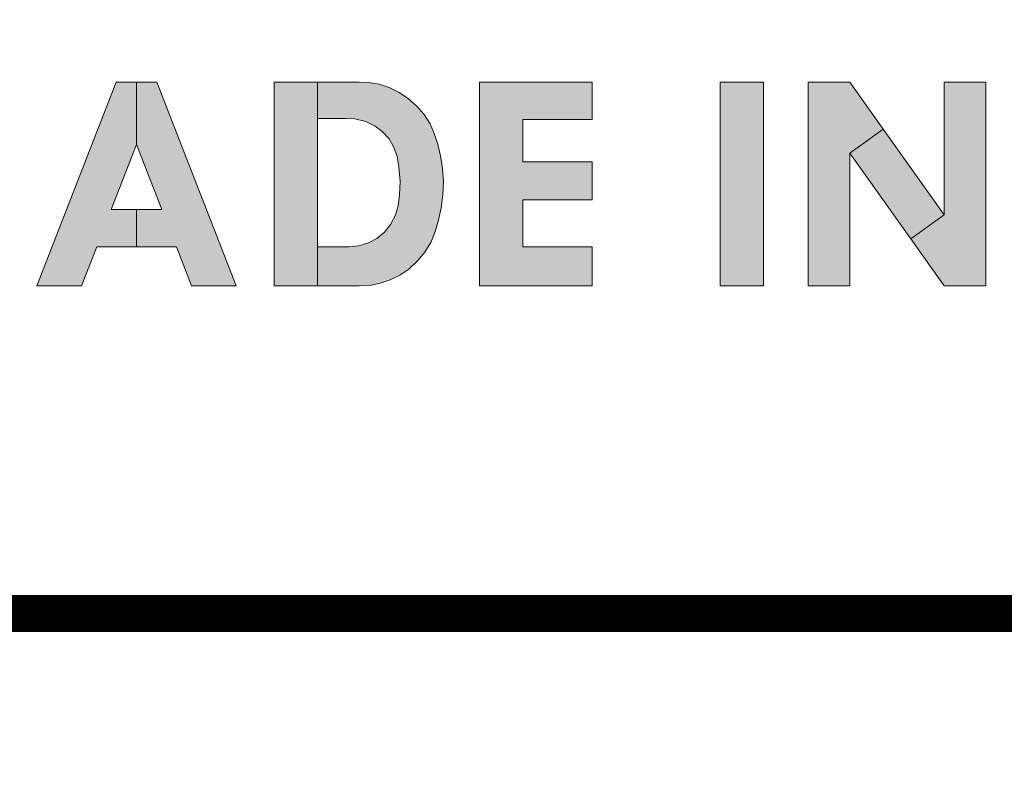
# Model space of a CAD drawing. Units: inches. Extents: x -188.9 to -141.2, y 0 to 31.1.
# Drawn here: x -182 to -181.7, y 10.7 to 10.9 of the extents above; entities that cross this region are included whole.
import ezdxf

# ---------------------------------------------------------------- set-up
doc = ezdxf.new("R2010")
doc.units = ezdxf.units.IN
doc.header["$MEASUREMENT"] = 0
doc.layers.add('TEXT', color=7, linetype='Continuous')
doc.styles.add('ROMANS', font='romans.shx', dxfattribs={"width": 0.75})
doc.dimstyles.new('DWYER_STANDARD', dxfattribs={"dimtxt": 0.1, "dimasz": 0.36, "dimexe": 0.078, "dimexo": 0.05, "dimgap": 0.05, "dimtad": 0, "dimtih": 1, "dimtoh": 1, "dimdec": 3, "dimrnd": 0.001, "dimzin": 4, "dimdsep": 46, "dimtxsty": 'ROMANS', "dimcen": 0.062, "dimclrd": 256, "dimclre": 256, "dimclrt": 256, "dimadec": 3, "dimazin": 1, "dimtfac": 1, "dimtdec": 3, "dimtofl": 0, "dimtmove": 0, "dimatfit": 1, "dimfxl": 0, "dimtolj": 1, "dimtzin": 0, "dimarcsym": 0})

# ---------------------------------------------------------------- blocks, each defined once
blk = doc.blocks.new('*D266')
at = {"layer": 'DEFPOINTS', "color": 0}
for p in [(-180.33909, 15.32599), (-185.44384, 9.42045), (-183.7486, 9.42045)]:
    blk.add_point(p, dxfattribs=at)
at = {"layer": 'TEXT', "lineweight": -2}
for p, q in [((-180.53909, 15.32599), (-185.52184, 15.32599)), ((-185.44384, 14.96599), (-185.44384, 12.73929)), ((-185.44384, 9.78045), (-185.44384, 11.96429)), ((-183.9486, 9.42045), (-185.52184, 9.42045))]:
    blk.add_line(p, q, dxfattribs=at)
at = {"layer": 'TEXT'}
for points in [[(-185.38384, 14.96599), (-185.50384, 14.96599), (-185.44384, 15.32599)], [(-185.50384, 9.78045), (-185.38384, 9.78045), (-185.44384, 9.42045)]]:
    blk.add_solid(points, dxfattribs=at)
at = {"layer": 'TEXT', "insert": (-185.44384, 12.35179), "char_height": 0.2, "attachment_point": 5, "style": 'ROMANS'}
blk.add_mtext('\\A1;5-29/32\\P[150]', dxfattribs=at)

msp = doc.modelspace()

# ---------------------------------------------------------------- hatches: boundary and pattern name
at = {"layer": 'TEXT'}
for points in [[(-181.97348, 10.85236), (-181.96142, 10.85236), (-181.95732, 10.86289), (-181.94657, 10.86289), (-181.94657, 10.87295), (-181.95341, 10.87295), (-181.94657, 10.89053), (-181.94657, 10.90736), (-181.95207, 10.90736)], [(-181.94107, 10.90736), (-181.94657, 10.90736), (-181.94657, 10.89053), (-181.93972, 10.87295), (-181.94657, 10.87295), (-181.94657, 10.86289), (-181.93581, 10.86289), (-181.93171, 10.85236), (-181.91965, 10.85236)], [(-181.90938, 10.90736), (-181.89767, 10.90736), (-181.89767, 10.85236), (-181.90938, 10.85236)], [(-181.89767, 10.86289), (-181.88914, 10.86289), (-181.88653, 10.86317), (-181.8839, 10.86396), (-181.88167, 10.86511), (-181.87959, 10.86684), (-181.87795, 10.86893), (-181.87662, 10.87144), (-181.87586, 10.87398), (-181.8755, 10.87689), (-181.87537, 10.88065), (-181.87567, 10.88442), (-181.87619, 10.88733), (-181.87703, 10.88975), (-181.87828, 10.89201), (-181.88017, 10.89405), (-181.88209, 10.89548), (-181.88463, 10.89676), (-181.88755, 10.89746), (-181.89012, 10.89751), (-181.89767, 10.89753), (-181.89767, 10.90736), (-181.88639, 10.90736), (-181.88391, 10.90724), (-181.881, 10.90677), (-181.87833, 10.90589), (-181.87561, 10.9046), (-181.87305, 10.90284), (-181.87077, 10.90077), (-181.86886, 10.8986), (-181.86728, 10.89611), (-181.86612, 10.89352), (-181.8652, 10.89053), (-181.86444, 10.88745), (-181.8639, 10.88401), (-181.86368, 10.88062), (-181.8638, 10.87696), (-181.86423, 10.87342), (-181.86501, 10.87011), (-181.86588, 10.86698), (-181.86703, 10.86408), (-181.86868, 10.86142), (-181.87064, 10.85913), (-181.87301, 10.85686), (-181.8754, 10.85525), (-181.87809, 10.85398), (-181.88072, 10.85308), (-181.88313, 10.85257), (-181.88639, 10.85236), (-181.89767, 10.85236)], [(-181.85387, 10.85236), (-181.82345, 10.85236), (-181.82345, 10.86289), (-181.84217, 10.86289), (-181.84217, 10.87553), (-181.82345, 10.87553), (-181.82345, 10.88583), (-181.84217, 10.88583), (-181.84217, 10.89729), (-181.82345, 10.89729), (-181.82345, 10.90736), (-181.85387, 10.90736)], [(-181.78892, 10.85236), (-181.77721, 10.85236), (-181.77721, 10.90736), (-181.78892, 10.90736)], [(-181.7651, 10.85236), (-181.75387, 10.85236), (-181.75387, 10.88822), (-181.74483, 10.89465), (-181.75387, 10.90736), (-181.7651, 10.90736)], [(-181.71713, 10.90736), (-181.72836, 10.90736), (-181.72836, 10.8715), (-181.7374, 10.86507), (-181.72836, 10.85236), (-181.71713, 10.85236)], [(-181.75387, 10.88822), (-181.74483, 10.89465), (-181.72836, 10.8715), (-181.7374, 10.86507)]]:
    msp.add_hatch(color=256, dxfattribs=at).paths.add_polyline_path(points)

# ---------------------------------------------------------------- linework, layer by layer
at = {"layer": 'TEXT', "linetype": 'Continuous', "const_width": 0.01}
msp.add_lwpolyline([(-178.4762, 10.76385, 1.40556), (-182.07796, 10.76385, 1.40556)], format="xyb", dxfattribs=at)
at = {"layer": 'TEXT', "lineweight": 0}
for points in [[(-181.97348, 10.85236), (-181.96142, 10.85236), (-181.95732, 10.86289), (-181.94657, 10.86289), (-181.94657, 10.87295), (-181.95341, 10.87295), (-181.94657, 10.89053), (-181.94657, 10.90736), (-181.95207, 10.90736), (-181.97348, 10.85236)], [(-181.94107, 10.90736), (-181.94657, 10.90736), (-181.94657, 10.89053), (-181.93972, 10.87295), (-181.94657, 10.87295), (-181.94657, 10.86289), (-181.93581, 10.86289), (-181.93171, 10.85236), (-181.91965, 10.85236), (-181.94107, 10.90736)], [(-181.90938, 10.90736), (-181.89767, 10.90736), (-181.89767, 10.85236), (-181.90938, 10.85236), (-181.90938, 10.90736)], [(-181.89767, 10.86289), (-181.88914, 10.86289), (-181.88653, 10.86317), (-181.8839, 10.86396), (-181.88167, 10.86511), (-181.87959, 10.86684), (-181.87795, 10.86893), (-181.87662, 10.87144), (-181.87586, 10.87398), (-181.8755, 10.87689), (-181.87537, 10.88065), (-181.87567, 10.88442), (-181.87619, 10.88733), (-181.87703, 10.88975), (-181.87828, 10.89201), (-181.88017, 10.89405), (-181.88209, 10.89548), (-181.88463, 10.89676), (-181.88755, 10.89746), (-181.89012, 10.89751), (-181.89767, 10.89753), (-181.89767, 10.90736), (-181.88639, 10.90736), (-181.88391, 10.90724), (-181.881, 10.90677), (-181.87833, 10.90589), (-181.87561, 10.9046), (-181.87305, 10.90284), (-181.87077, 10.90077), (-181.86886, 10.8986), (-181.86728, 10.89611), (-181.86612, 10.89352), (-181.8652, 10.89053), (-181.86444, 10.88745), (-181.8639, 10.88401), (-181.86368, 10.88062), (-181.8638, 10.87696), (-181.86423, 10.87342), (-181.86501, 10.87011), (-181.86588, 10.86698), (-181.86703, 10.86408), (-181.86868, 10.86142), (-181.87064, 10.85913), (-181.87301, 10.85686), (-181.8754, 10.85525), (-181.87809, 10.85398), (-181.88072, 10.85308), (-181.88313, 10.85257), (-181.88639, 10.85236), (-181.89767, 10.85236), (-181.89767, 10.86289)], [(-181.85387, 10.85236), (-181.82345, 10.85236), (-181.82345, 10.86289), (-181.84217, 10.86289), (-181.84217, 10.87553), (-181.82345, 10.87553), (-181.82345, 10.88583), (-181.84217, 10.88583), (-181.84217, 10.89729), (-181.82345, 10.89729), (-181.82345, 10.90736), (-181.85387, 10.90736), (-181.85387, 10.85236)], [(-181.78892, 10.85236), (-181.77721, 10.85236), (-181.77721, 10.90736), (-181.78892, 10.90736), (-181.78892, 10.85236)], [(-181.7651, 10.85236), (-181.75387, 10.85236), (-181.75387, 10.88822), (-181.74483, 10.89465), (-181.75387, 10.90736), (-181.7651, 10.90736), (-181.7651, 10.85236)], [(-181.71713, 10.90736), (-181.72836, 10.90736), (-181.72836, 10.8715), (-181.7374, 10.86507), (-181.72836, 10.85236), (-181.71713, 10.85236), (-181.71713, 10.90736)], [(-181.75387, 10.88822), (-181.74483, 10.89465), (-181.72836, 10.8715), (-181.7374, 10.86507), (-181.75387, 10.88822)]]:
    msp.add_lwpolyline(points, dxfattribs=at)
at = {"layer": 'TEXT', "linetype": 'Continuous', "const_width": 0.01}
msp.add_lwpolyline([(-182.07796, 10.76385), (-178.4762, 10.76385)], dxfattribs=at)
at = {"layer": 'TEXT', "linetype": 'Continuous'}
msp.add_lwpolyline([(-178.42402, 10.76384), (-182.13015, 10.76384)], dxfattribs=at)
at = {"layer": 'TEXT', "color": 7, "linetype": 'Continuous', "lineweight": 25}
msp.add_circle((-180.27708, 11.38884), 3.13751, dxfattribs=at)
msp.add_arc((-180.27708, 11.38884), 3.12205, 187.36838, 262.63162, dxfattribs=at)
at = {"layer": 'TEXT', "linetype": 'Continuous', "lineweight": 25}
for points in [[(-180.27708, 9.37754), (-180.36484, 9.38086), (-180.54036, 9.3875), (-180.79914, 9.44093), (-181.04898, 9.52521), (-181.28561, 9.64205), (-181.50499, 9.78859), (-181.70336, 9.96257), (-181.87733, 10.16093), (-182.02388, 10.38031), (-182.14071, 10.61695), (-182.225, 10.86679), (-182.27843, 11.12556), (-182.28507, 11.30108), (-182.28839, 11.38884)], [(-180.27708, 9.42034), (-180.36297, 9.42359), (-180.53476, 9.43009), (-180.78803, 9.48238), (-181.03255, 9.56487), (-181.26415, 9.67922), (-181.47886, 9.82265), (-181.673, 9.99292), (-181.84328, 10.18706), (-181.9867, 10.40177), (-182.10105, 10.63337), (-182.18355, 10.8779), (-182.23584, 11.13116), (-182.24234, 11.30295), (-182.24559, 11.38884)]]:
    msp.add_open_spline(points, degree=3, knots=[0, 0, 0, 0, 0.083333, 0.166667, 0.25, 0.333333, 0.416667, 0.5, 0.583333, 0.666667, 0.75, 0.833333, 0.916667, 1, 1, 1, 1], dxfattribs=at)

# ---------------------------------------------------------------- dimensions: what is measured, and where the dimension line sits
at = {"layer": 'TEXT'}
dim = msp.add_linear_dim(base=(-185.44384, 9.42045), p1=(-180.33909, 15.32599), p2=(-183.7486, 9.42045), angle=90, text='5-29/32\\P[150]', dimstyle='DWYER_STANDARD', override={"dimtxt": 0.2, "dimasz": 0.36, "dimexo": 0.2}, dxfattribs=at)
dim.commit()
dim.dimension.update_dxf_attribs({"geometry": '*D266', "text_midpoint": (-185.44384, 12.35179), "dimtype": 160})

doc.saveas('drawing.dxf')
